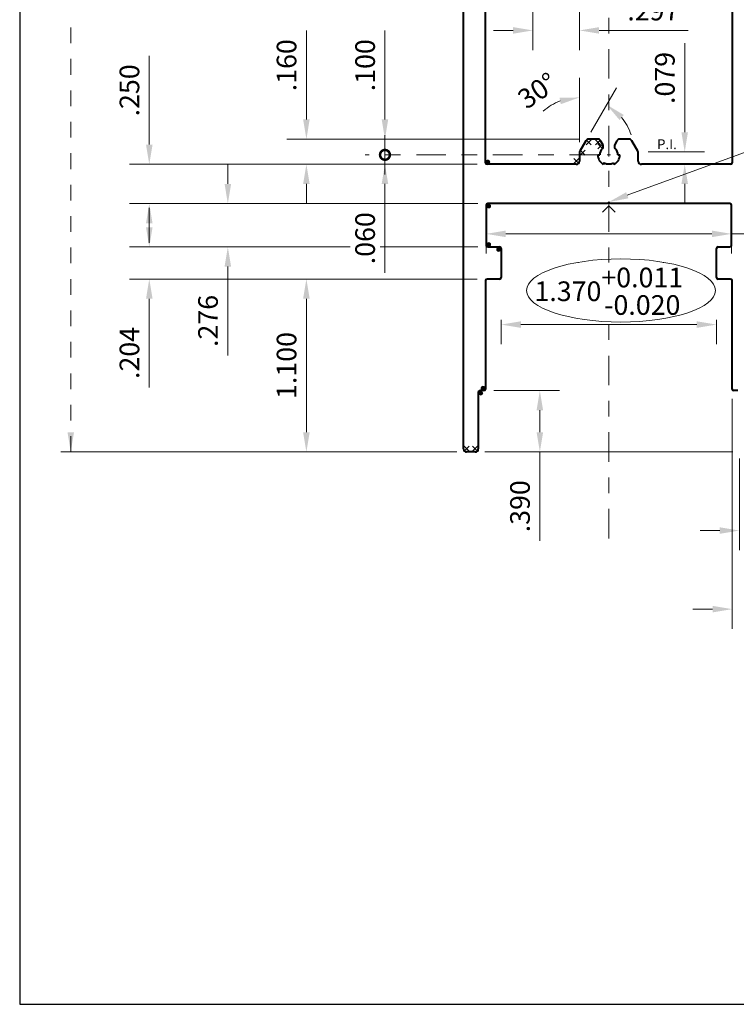
# Model space of a CAD drawing. Units: inches. Extents: x 0 to 20.2, y -2.5 to 15.5.
# Drawn here: x 0 to 4.6, y 0 to 6.3 of the extents above; entities that cross this region are included whole.
import ezdxf
from ezdxf import colors
from ezdxf.entities.mleader import LeaderData, LeaderLine
from ezdxf.math import Vec2, Vec3

# ---------------------------------------------------------------- set-up
doc = ezdxf.new("R2010")
doc.units = ezdxf.units.IN
doc.header["$LTSCALE"] = 0.15
doc.header["$MEASUREMENT"] = 0
doc.header["$PDMODE"] = 3
doc.header["$PDSIZE"] = 0.0625
doc.linetypes.add('CENTER', pattern=[2, 1.25, -0.25, 0.25, -0.25])
doc.linetypes.add('HIDDEN', pattern=[0.375, 0.25, -0.125])
doc.layers.get('Defpoints').update_dxf_attribs({"color": 251})
for name, color, linetype, lineweight in [('Dimensions', 74, 'Continuous', 9), ('Dimensions @ 1', 74, 'Continuous', 9), ('Extrusions', 1, 'Continuous', 40)]:
    doc.layers.add(name, color=color, linetype=linetype, lineweight=lineweight)
doc.styles.get("Standard").update_dxf_attribs({"font": 'arial.ttf'})
doc.dimstyles.new('EXT', dxfattribs={"dimtxt": 0.125, "dimasz": 0.125, "dimexe": 0.125, "dimexo": 0.0625, "dimgap": 0.0625, "dimtad": 1, "dimdec": 3, "dimzin": 4, "dimdsep": 46, "dimtxsty": 'Standard', "dimcen": 0, "dimclrd": 256, "dimclre": 256, "dimclrt": 256, "dimazin": 3, "dimtfac": 1, "dimtdec": 3, "dimtofl": 0, "dimtmove": 0, "dimatfit": 3, "dimfxl": 0.125, "dimtfill": 1, "dimfrac": 2, "dimtolj": 1, "dimtzin": 0, "dimlwd": -1, "dimlwe": -1, "dimarcsym": 0})

# ---------------------------------------------------------------- blocks, each defined once
blk = doc.blocks.new('R010')
h = blk.add_hatch(color=256)
h.dxf.hatch_style = 1
edge = h.paths.add_edge_path()
edge.add_arc((0, 0), 0.016, 0, 360)
at = {"lineweight": 15}
blk.add_circle((0, 0), 0.016, dxfattribs=at)
blk = doc.blocks.new('R020')
at = {"layer": 'Dimensions', "transparency": 33554687}
for p, q in [((0.0212, 0.0212), (-0.0212, -0.0212)), ((-0.0212, 0.0212), (0.0212, -0.0212))]:
    blk.add_line(p, q, dxfattribs=at)
blk = doc.blocks.new('*D38')
at = {"layer": 'Defpoints', "color": 0, "transparency": 16777216}
for p in [(2.955, 3.904), (2.899, 3.514), (3.311, 3.514)]:
    blk.add_point(p, dxfattribs=at)
at = {"layer": 'Dimensions', "transparency": 16777216}
for p, q in [((3.0175, 3.904), (3.436, 3.904)), ((3.311, 3.779), (3.311, 3.639)), ((2.9615, 3.514), (3.436, 3.514)), ((3.311, 3.514), (3.311, 2.9483))]:
    blk.add_line(p, q, dxfattribs=at)
for points in [[(3.2902, 3.779), (3.3318, 3.779), (3.311, 3.904)], [(3.2902, 3.639), (3.3318, 3.639), (3.311, 3.514)]]:
    blk.add_solid(points, dxfattribs=at)
at = {"layer": 'Dimensions', "transparency": 16777216, "insert": (3.1846, 3.1686), "char_height": 0.125, "attachment_point": 5, "rotation": 90, "bg_fill": 3, "box_fill_scale": 1.25, "bg_fill_color": 256, "bg_fill_true_color": 13158600, "bg_fill_transparency": 0}
blk.add_mtext('\\A1;.390', dxfattribs=at)
blk = doc.blocks.new('*D21')
at = {"layer": 'Defpoints', "color": 0, "transparency": 16777216}
for p in [(2.979, 5.094), (1.325, 4.818), (2.979, 4.818)]:
    blk.add_point(p, dxfattribs=at)
at = {"layer": 'Dimensions', "transparency": 16777216}
for p, q in [((1.325, 5.219), (1.325, 5.344)), ((2.9165, 5.094), (1.2, 5.094)), ((2.9165, 4.818), (1.2, 4.818)), ((1.325, 4.693), (1.325, 4.127))]:
    blk.add_line(p, q, dxfattribs=at)
for points in [[(1.3042, 5.219), (1.3458, 5.219), (1.325, 5.094)], [(1.3042, 4.693), (1.3458, 4.693), (1.325, 4.818)]]:
    blk.add_solid(points, dxfattribs=at)
at = {"layer": 'Dimensions', "transparency": 16777216, "insert": (1.1987, 4.3475), "char_height": 0.125, "attachment_point": 5, "rotation": 90, "bg_fill": 3, "box_fill_scale": 1.25, "bg_fill_color": 256, "bg_fill_true_color": 13158600, "bg_fill_transparency": 0}
blk.add_mtext('\\A1;.276', dxfattribs=at)
blk = doc.blocks.new('*D20')
at = {"layer": 'Defpoints', "color": 0, "transparency": 16777216}
for p in [(2.979, 4.818), (0.825, 4.614), (2.975, 4.614)]:
    blk.add_point(p, dxfattribs=at)
at = {"layer": 'Dimensions', "transparency": 16777216}
for p, q in [((0.825, 4.943), (0.825, 5.068)), ((2.9165, 4.818), (0.7, 4.818)), ((2.9125, 4.614), (0.7, 4.614)), ((0.825, 4.489), (0.825, 3.9234))]:
    blk.add_line(p, q, dxfattribs=at)
for points in [[(0.8042, 4.943), (0.8458, 4.943), (0.825, 4.818)], [(0.8042, 4.489), (0.8458, 4.489), (0.825, 4.614)]]:
    blk.add_solid(points, dxfattribs=at)
at = {"layer": 'Dimensions', "transparency": 16777216, "insert": (0.6987, 4.1437), "char_height": 0.125, "attachment_point": 5, "rotation": 90, "bg_fill": 3, "box_fill_scale": 1.25, "bg_fill_color": 256, "bg_fill_true_color": 13158600, "bg_fill_transparency": 0}
blk.add_mtext('\\A1;.204', dxfattribs=at)
blk = doc.blocks.new('*D24')
at = {"layer": 'Defpoints', "color": 0, "transparency": 16777216}
for p in [(2.969, 5.0933), (4.531, 5.0933), (4.531, 4.9015)]:
    blk.add_point(p, dxfattribs=at)
at = {"layer": 'Dimensions', "transparency": 16777216}
for p, q in [((2.969, 5.0308), (2.969, 4.7765)), ((4.531, 5.0308), (4.531, 4.7765)), ((3.094, 4.9015), (4.406, 4.9015)), ((4.531, 4.9015), (5.9077, 4.9015))]:
    blk.add_line(p, q, dxfattribs=at)
for points in [[(3.094, 4.9223), (3.094, 4.8807), (2.969, 4.9015)], [(4.406, 4.9223), (4.406, 4.8807), (4.531, 4.9015)]]:
    blk.add_solid(points, dxfattribs=at)
at = {"layer": 'Dimensions', "transparency": 16777216, "insert": (5.3877, 5.1136), "char_height": 0.125, "attachment_point": 5, "bg_fill": 3, "box_fill_scale": 1.25, "bg_fill_color": 256, "bg_fill_true_color": 13158600, "bg_fill_transparency": 0}
blk.add_mtext('\\A1;1.562\\S+0.011^ -0.020;', dxfattribs=at)
blk = doc.blocks.new('*D23')
at = {"layer": 'Dimensions', "transparency": 16777216}
for p, q in [((3.065, 4.5615), (3.065, 4.1992)), ((4.435, 4.5615), (4.435, 4.1992)), ((3.19, 4.3242), (4.31, 4.3242))]:
    blk.add_line(p, q, dxfattribs=at)
for points in [[(3.19, 4.3451), (3.19, 4.3034), (3.065, 4.3242)], [(4.31, 4.3451), (4.31, 4.3034), (4.435, 4.3242)]]:
    blk.add_solid(points, dxfattribs=at)
at = {"layer": 'Dimensions', "transparency": 16777216, "insert": (3.75, 4.5363), "char_height": 0.125, "attachment_point": 5, "bg_fill": 3, "box_fill_scale": 1.25, "bg_fill_color": 256, "bg_fill_true_color": 13158600, "bg_fill_transparency": 0}
blk.add_mtext('\\A1;1.370\\S+0.011^ -0.020;', dxfattribs=at)
at = {"layer": 'Defpoints', "color": 0, "transparency": 16777216}
for p in [(3.065, 4.624), (4.435, 4.624), (4.435, 4.3242)]:
    blk.add_point(p, dxfattribs=at)
blk = doc.blocks.new('*D22')
at = {"layer": 'Defpoints', "color": 0, "transparency": 16777216}
for p in [(0.825, 5.344), (2.975, 5.344), (2.979, 5.094)]:
    blk.add_point(p, dxfattribs=at)
at = {"layer": 'Dimensions', "transparency": 16777216}
for p, q in [((0.825, 5.469), (0.825, 6.0346)), ((2.9125, 5.344), (0.7, 5.344)), ((2.9165, 5.094), (0.7, 5.094)), ((0.825, 4.969), (0.825, 4.844))]:
    blk.add_line(p, q, dxfattribs=at)
for points in [[(0.8042, 5.469), (0.8458, 5.469), (0.825, 5.344)], [(0.8042, 4.969), (0.8458, 4.969), (0.825, 5.094)]]:
    blk.add_solid(points, dxfattribs=at)
at = {"layer": 'Dimensions', "transparency": 16777216, "insert": (0.6987, 5.8143), "char_height": 0.125, "attachment_point": 5, "rotation": 90, "bg_fill": 3, "box_fill_scale": 1.25, "bg_fill_color": 256, "bg_fill_true_color": 13158600, "bg_fill_transparency": 0}
blk.add_mtext('\\A1;.250', dxfattribs=at)
blk = doc.blocks.new('*D32')
at = {"layer": 'Defpoints', "color": 0, "transparency": 16777216}
for p in [(3.266, 7.484), (3.563, 7.484), (3.563, 6.1956)]:
    blk.add_point(p, dxfattribs=at)
at = {"layer": 'Dimensions', "transparency": 16777216}
for p, q in [((3.266, 7.4215), (3.266, 6.0706)), ((3.563, 7.4215), (3.563, 6.0706)), ((3.141, 6.1956), (3.016, 6.1956)), ((3.688, 6.1956), (4.2541, 6.1956))]:
    blk.add_line(p, q, dxfattribs=at)
for points in [[(3.141, 6.2165), (3.141, 6.1748), (3.266, 6.1956)], [(3.688, 6.2165), (3.688, 6.1748), (3.563, 6.1956)]]:
    blk.add_solid(points, dxfattribs=at)
at = {"layer": 'Dimensions', "transparency": 16777216, "insert": (4.0335, 6.322), "char_height": 0.125, "attachment_point": 5, "bg_fill": 3, "box_fill_scale": 1.25, "bg_fill_color": 256, "bg_fill_true_color": 13158600, "bg_fill_transparency": 0}
blk.add_mtext('\\A1;.297', dxfattribs=at)
blk = doc.blocks.new('_DotSmall')
at = {"color": 0, "linetype": 'ByBlock', "transparency": 33554687, "const_width": 0.5}
blk.add_lwpolyline([(-0.0625, 0, 1), (0.0625, 0, 1)], format="xyb", close=True, dxfattribs=at)
blk = doc.blocks.new('*D45')
at = {"layer": 'Defpoints', "color": 0, "transparency": 16777216}
for p in [(3.75, 5.404), (2.325, 5.344), (2.975, 5.344)]:
    blk.add_point(p, dxfattribs=at)
at = {"layer": 'Dimensions', "transparency": 16777216}
for p, q in [((2.325, 5.404), (2.325, 5.529)), ((2.9125, 5.344), (2.2, 5.344)), ((2.325, 5.219), (2.325, 4.6533))]:
    blk.add_line(p, q, dxfattribs=at)
at = {"layer": 'Dimensions', "linetype": 'CENTER', "transparency": 16777216}
blk.add_line((3.6875, 5.404), (2.2, 5.404), dxfattribs=at)
at = {"layer": 'Dimensions', "transparency": 16777216}
blk.add_solid([(2.3042, 5.219), (2.3458, 5.219), (2.325, 5.344)], dxfattribs=at)
at = {"layer": 'Dimensions', "transparency": 16777216, "xscale": 0.125, "yscale": 0.125, "zscale": 0.125, "rotation": 270}
blk.add_blockref('_DotSmall', (2.325, 5.404), dxfattribs=at)
at = {"layer": 'Dimensions', "transparency": 16777216, "insert": (2.1987, 4.8736), "char_height": 0.125, "attachment_point": 5, "rotation": 90, "bg_fill": 3, "box_fill_scale": 1.25, "bg_fill_color": 256, "bg_fill_true_color": 13158600, "bg_fill_transparency": 0}
blk.add_mtext('\\A1;.060', dxfattribs=at)
blk = doc.blocks.new('*D46')
at = {"layer": 'Defpoints', "color": 0, "transparency": 16777216}
for p in [(2.325, 5.504), (3.6215, 5.504), (3.75, 5.404)]:
    blk.add_point(p, dxfattribs=at)
at = {"layer": 'Dimensions', "transparency": 16777216}
for p, q in [((2.325, 5.629), (2.325, 6.1946)), ((3.559, 5.504), (2.2, 5.504)), ((2.325, 5.404), (2.325, 5.279))]:
    blk.add_line(p, q, dxfattribs=at)
at = {"layer": 'Dimensions', "linetype": 'CENTER', "transparency": 16777216}
blk.add_line((3.6875, 5.404), (2.2, 5.404), dxfattribs=at)
at = {"layer": 'Dimensions', "transparency": 16777216}
blk.add_solid([(2.3042, 5.629), (2.3458, 5.629), (2.325, 5.504)], dxfattribs=at)
at = {"layer": 'Dimensions', "transparency": 16777216, "xscale": 0.125, "yscale": 0.125, "zscale": 0.125, "rotation": 90}
blk.add_blockref('_DotSmall', (2.325, 5.404), dxfattribs=at)
at = {"layer": 'Dimensions', "transparency": 16777216, "insert": (2.1987, 5.9743), "char_height": 0.125, "attachment_point": 5, "rotation": 90, "bg_fill": 3, "box_fill_scale": 1.25, "bg_fill_color": 256, "bg_fill_true_color": 13158600, "bg_fill_transparency": 0}
blk.add_mtext('\\A1;.100', dxfattribs=at)
blk = doc.blocks.new('*D47')
at = {"layer": 'Defpoints', "color": 0, "transparency": 16777216}
for p in [(1.825, 5.504), (3.6215, 5.504), (2.975, 5.344)]:
    blk.add_point(p, dxfattribs=at)
at = {"layer": 'Dimensions', "transparency": 16777216}
for p, q in [((1.825, 5.629), (1.825, 6.1946)), ((3.559, 5.504), (1.7, 5.504)), ((2.9125, 5.344), (1.7, 5.344)), ((1.825, 5.219), (1.825, 5.094))]:
    blk.add_line(p, q, dxfattribs=at)
for points in [[(1.8042, 5.629), (1.8458, 5.629), (1.825, 5.504)], [(1.8042, 5.219), (1.8458, 5.219), (1.825, 5.344)]]:
    blk.add_solid(points, dxfattribs=at)
at = {"layer": 'Dimensions', "transparency": 16777216, "insert": (1.6987, 5.9743), "char_height": 0.125, "attachment_point": 5, "rotation": 90, "bg_fill": 3, "box_fill_scale": 1.25, "bg_fill_color": 256, "bg_fill_true_color": 13158600, "bg_fill_transparency": 0}
blk.add_mtext('\\A1;.160', dxfattribs=at)
blk = doc.blocks.new('*D48')
at = {"layer": 'Defpoints', "color": 0, "transparency": 16777216}
for p in [(3.6816, 5.7484), (3.6042, 5.494), (3.563, 5.4172), (3.5657, 5.4272), (3.563, 5.364)]:
    blk.add_point(p, dxfattribs=at)
at = {"layer": 'Dimensions', "transparency": 16777216}
for p, q in [((3.563, 5.485), (3.563, 5.8943)), ((3.6355, 5.5481), (3.7989, 5.8311))]:
    blk.add_line(p, q, dxfattribs=at)
for start, end in [(110.76635, 131.53269), (18.46731, 39.23365)]:
    blk.add_arc((3.563, 5.4225), 0.3468, start, end, dxfattribs=at)
for points in [[(3.4363, 5.7673), (3.4438, 5.7263), (3.563, 5.7693)], [(3.8181, 5.626), (3.8451, 5.6577), (3.7364, 5.7229)]]:
    blk.add_solid(points, dxfattribs=at)
at = {"layer": 'Dimensions', "transparency": 16777216, "insert": (3.2951, 5.8125), "char_height": 0.125, "attachment_point": 5, "rotation": 34.48521, "bg_fill": 3, "box_fill_scale": 1.25, "bg_fill_color": 256, "bg_fill_true_color": 13158600, "bg_fill_transparency": 0}
blk.add_mtext('\\A1;30°', dxfattribs=at)
blk = doc.blocks.new('*D49')
at = {"layer": 'Defpoints', "color": 0, "transparency": 16777216}
for p in [(3.937, 5.4225), (4.233, 5.4225), (3.957, 5.344)]:
    blk.add_point(p, dxfattribs=at)
at = {"layer": 'Dimensions', "transparency": 16777216}
for p, q in [((4.233, 5.5475), (4.233, 6.1139)), ((3.9995, 5.4225), (4.358, 5.4225)), ((4.0195, 5.344), (4.358, 5.344)), ((4.233, 5.219), (4.233, 5.094))]:
    blk.add_line(p, q, dxfattribs=at)
for points in [[(4.2122, 5.5475), (4.2538, 5.5475), (4.233, 5.4225)], [(4.2122, 5.219), (4.2538, 5.219), (4.233, 5.344)]]:
    blk.add_solid(points, dxfattribs=at)
at = {"layer": 'Dimensions', "transparency": 16777216, "insert": (4.1067, 5.8932), "char_height": 0.125, "attachment_point": 5, "rotation": 90, "bg_fill": 3, "box_fill_scale": 1.25, "bg_fill_color": 256, "bg_fill_true_color": 13158600, "bg_fill_transparency": 0}
blk.add_mtext('\\A1;.079', dxfattribs=at)
blk = doc.blocks.new('*D51')
at = {"layer": 'Defpoints', "color": 0, "transparency": 16777216}
for p in [(4.581, 3.534), (4.675, 3.534), (4.675, 3.014)]:
    blk.add_point(p, dxfattribs=at)
at = {"layer": 'Dimensions', "transparency": 16777216}
for p, q in [((4.581, 3.4715), (4.581, 2.889)), ((4.675, 3.4715), (4.675, 2.889)), ((4.456, 3.014), (4.331, 3.014)), ((4.8, 3.014), (5.3656, 3.014))]:
    blk.add_line(p, q, dxfattribs=at)
for points in [[(4.456, 3.0348), (4.456, 2.9931), (4.581, 3.014)], [(4.8, 3.0348), (4.8, 2.9931), (4.675, 3.014)]]:
    blk.add_solid(points, dxfattribs=at)
at = {"layer": 'Dimensions', "transparency": 16777216, "insert": (5.1453, 3.1403), "char_height": 0.125, "attachment_point": 5, "bg_fill": 3, "box_fill_scale": 1.25, "bg_fill_color": 256, "bg_fill_true_color": 13158600, "bg_fill_transparency": 0}
blk.add_mtext('\\A1;.094', dxfattribs=at)
blk = doc.blocks.new('*D52')
at = {"layer": 'Defpoints', "color": 0, "transparency": 16777216}
for p in [(4.535, 3.914), (4.675, 3.534), (4.675, 2.514)]:
    blk.add_point(p, dxfattribs=at)
at = {"layer": 'Dimensions', "transparency": 16777216}
for p, q in [((4.535, 3.8515), (4.535, 2.389)), ((4.675, 3.4715), (4.675, 2.389)), ((4.41, 2.514), (4.285, 2.514)), ((4.8, 2.514), (5.3656, 2.514))]:
    blk.add_line(p, q, dxfattribs=at)
for points in [[(4.41, 2.5348), (4.41, 2.4931), (4.535, 2.514)], [(4.8, 2.5348), (4.8, 2.4931), (4.675, 2.514)]]:
    blk.add_solid(points, dxfattribs=at)
at = {"layer": 'Dimensions', "transparency": 16777216, "insert": (5.1453, 2.6403), "char_height": 0.125, "attachment_point": 5, "bg_fill": 3, "box_fill_scale": 1.25, "bg_fill_color": 256, "bg_fill_true_color": 13158600, "bg_fill_transparency": 0}
blk.add_mtext('\\A1;.140', dxfattribs=at)
blk = doc.blocks.new('*D55')
at = {"layer": 'Defpoints', "color": 0, "transparency": 16777216}
for p in [(1.825, 4.614), (2.975, 4.614), (2.845, 3.514)]:
    blk.add_point(p, dxfattribs=at)
at = {"layer": 'Dimensions', "transparency": 16777216}
for p, q in [((2.9125, 4.614), (1.7, 4.614)), ((1.825, 3.639), (1.825, 4.489)), ((2.7825, 3.514), (1.7, 3.514))]:
    blk.add_line(p, q, dxfattribs=at)
for points in [[(1.8042, 4.489), (1.8458, 4.489), (1.825, 4.614)], [(1.8042, 3.639), (1.8458, 3.639), (1.825, 3.514)]]:
    blk.add_solid(points, dxfattribs=at)
at = {"layer": 'Dimensions', "transparency": 16777216, "insert": (1.6987, 4.064), "char_height": 0.125, "attachment_point": 5, "rotation": 90, "bg_fill": 3, "box_fill_scale": 1.25, "bg_fill_color": 256, "bg_fill_true_color": 13158600, "bg_fill_transparency": 0}
blk.add_mtext('\\A1;1.100', dxfattribs=at)

msp = doc.modelspace()

# ---------------------------------------------------------------- linework, layer by layer
at = {"layer": 'Defpoints', "transparency": 33554687}
msp.add_lwpolyline([(0, 0), (7.5, 0), (7.5, 15.5232), (0, 15.5232)], close=True, dxfattribs=at)
at = {"layer": 'Dimensions', "linetype": 'CENTER', "transparency": 33554687}
msp.add_line((3.75, 2.964), (3.75, 13.0151), dxfattribs=at)
at = {"layer": 'Dimensions', "transparency": 33554687}
msp.add_line((2.7825, 3.514), (0.2625, 3.514), dxfattribs=at)
at = {"layer": 'Dimensions', "linetype": 'HIDDEN', "ltscale": 2, "transparency": 33554687}
msp.add_lwpolyline([(3.455, 12.514), (0.425, 12.514, 0.414214), (0.325, 12.414), (0.325, 3.514)], format="xyb", dxfattribs=at)
at = {"layer": 'Dimensions', "transparency": 33554687}
msp.add_lwpolyline([(3.79, 5.0387), (3.75, 5.0787), (3.71, 5.0387)], dxfattribs=at)
msp.add_solid([(0.3458, 3.639), (0.3042, 3.639), (0.325, 3.514)], dxfattribs=at)
at = {"layer": 'Extrusions', "transparency": 33554687}
msp.add_line((4.571, 3.904), (4.545, 3.904), dxfattribs=at)
for centre, radius in [((4.545, 3.914), 0.01), ((2.845, 3.534), 0.02)]:
    msp.add_arc(centre, radius, 180, 270, dxfattribs=at)

# ---------------------------------------------------------------- block references
at = {"layer": 'Dimensions @ 1', "transparency": 33554687, "xscale": 0.75, "yscale": 0.75, "zscale": 0.75}
for name, p in [('R020', (3.543, 5.364)), ('R010', (2.985, 5.078)), ('R010', (3.049, 4.63)), ('R010', (2.981, 4.598)), ('R010', (2.935, 3.888)), ('R010', (2.949, 3.92)), ('R020', (2.845, 3.534)), ('R020', (2.899, 3.534))]:
    msp.add_blockref(name, p, dxfattribs=at)
at = {"layer": 'Dimensions @ 1', "transparency": 33554687, "xscale": -0.75, "yscale": 0.75, "zscale": 0.75, "rotation": 180}
for p in [(2.985, 4.834), (3.049, 4.802)]:
    msp.add_blockref('R010', p, dxfattribs=at)

# ---------------------------------------------------------------- next in the draw order: dimensions: what is measured, and where the dimension line sits
at = {"layer": 'Dimensions', "transparency": 33554687}
dim = msp.add_linear_dim(base=(3.563, 6.1956), p1=(3.266, 7.484), p2=(3.563, 7.484), dimstyle='EXT', dxfattribs=at)
dim.commit()
dim.dimension.update_dxf_attribs({"geometry": '*D32', "text_midpoint": (4.0335, 6.1956), "dimtype": 160})
for base, p1, p2, picture, middle in [((1.325, 4.818), (2.979, 5.094), (2.979, 4.818), '*D21', (1.1987, 4.3475)), ((3.311, 3.514), (2.955, 3.904), (2.899, 3.514), '*D38', (3.1846, 3.1686))]:
    dim = msp.add_linear_dim(base=base, p1=p1, p2=p2, angle=90, dimstyle='EXT', dxfattribs=at)
    dim.commit()
    dim.dimension.update_dxf_attribs({"geometry": picture, "text_midpoint": middle})
dim = msp.add_linear_dim(base=(4.675, 3.014), p1=(4.581, 3.534), p2=(4.675, 3.534), dimstyle='EXT', dxfattribs=at)
dim.commit()
dim.dimension.update_dxf_attribs({"geometry": '*D51', "text_midpoint": (5.1453, 3.1403)})

# ---------------------------------------------------------------- next in the draw order: linework, layer by layer
at = {"layer": 'Extrusions', "transparency": 33554687}
msp.add_line((2.899, 3.514), (2.845, 3.514), dxfattribs=at)
msp.add_arc((2.899, 3.534), 0.02, 270, 0, dxfattribs=at)

# ---------------------------------------------------------------- next in the draw order: dimensions: what is measured, and where the dimension line sits
at = {"layer": 'Dimensions', "transparency": 33554687}
dim = msp.add_linear_dim(base=(0.825, 4.614), p1=(2.979, 4.818), p2=(2.975, 4.614), angle=90, dimstyle='EXT', dxfattribs=at)
dim.commit()
dim.dimension.update_dxf_attribs({"geometry": '*D20', "text_midpoint": (0.6987, 4.1437)})

# ---------------------------------------------------------------- next in the draw order: linework, layer by layer
at = {"layer": 'Extrusions', "transparency": 33554687}
for p, q in [((2.919, 3.894), (2.919, 3.534)), ((2.955, 3.904), (2.929, 3.904))]:
    msp.add_line(p, q, dxfattribs=at)
for centre, start, end in [((2.929, 3.894), 90, 180), ((2.955, 3.914), 270, 0)]:
    msp.add_arc(centre, 0.01, start, end, dxfattribs=at)

# ---------------------------------------------------------------- next in the draw order: dimensions: what is measured, and where the dimension line sits
at = {"layer": 'Dimensions', "transparency": 33554687}
dim = msp.add_linear_dim(base=(4.531, 4.9015), p1=(2.969, 5.0933), p2=(4.531, 5.0933), dimstyle='EXT', override={"dimtol": 1, "dimtp": 0.011, "dimtm": 0.02}, dxfattribs=at)
dim.commit()
dim.dimension.update_dxf_attribs({"geometry": '*D24', "text_midpoint": (5.3877, 4.9015), "dimtype": 160})
dim = msp.add_linear_dim(base=(4.435, 4.3242), p1=(3.065, 4.624), p2=(4.435, 4.624), dimstyle='EXT', override={"dimtol": 1, "dimtp": 0.011, "dimtm": 0.02}, dxfattribs=at)
dim.commit()
dim.dimension.update_dxf_attribs({"geometry": '*D23', "text_midpoint": (3.75, 4.5363)})

# ---------------------------------------------------------------- next in the draw order: linework, layer by layer
at = {"layer": 'Extrusions', "transparency": 33554687}
for p, q in [((2.965, 4.604), (2.965, 3.914)), ((3.055, 4.614), (2.975, 4.614)), ((4.525, 4.614), (4.445, 4.614)), ((4.535, 3.914), (4.535, 4.604))]:
    msp.add_line(p, q, dxfattribs=at)
for centre, start, end in [((2.975, 4.604), 90, 180), ((4.445, 4.624), 180, 270), ((4.525, 4.604), 0, 90)]:
    msp.add_arc(centre, 0.01, start, end, dxfattribs=at)

# ---------------------------------------------------------------- next in the draw order: dimensions: what is measured, and where the dimension line sits
at = {"layer": 'Dimensions', "transparency": 33554687}
dim = msp.add_linear_dim(base=(0.825, 5.344), p1=(2.979, 5.094), p2=(2.975, 5.344), angle=90, dimstyle='EXT', dxfattribs=at)
dim.commit()
dim.dimension.update_dxf_attribs({"geometry": '*D22', "text_midpoint": (0.6987, 5.8143)})

# ---------------------------------------------------------------- next in the draw order: leaders
ml = msp.add_multileader_mtext('Standard', dxfattribs=at)
ml.set_content('.010 X 90%%D (2)', color=256)
ml.set_leader_properties(color=256, linetype='ByLayer', lineweight=-1)
ml.build(insert=Vec2(0, 0))
ml.multileader.update_dxf_attribs({"dogleg_length": 0.125, "arrow_head_size": 0.125})
ctx = ml.context
ctx.base_point, ctx.char_height, ctx.arrow_head_size, ctx.landing_gap_size, ctx.plane_origin = Vec3(4.9009, 5.4787), 0.125, 0.125, 0.0625, Vec3(3.75, 5.104)
notes = []
notes.append((ctx, [(0, (1, 1, 0), (4.7759, 5.4787), (1, 0), 0.125, [(0, [(3.75, 5.104)], 0, [])])]))
ctx.mtext.insert, ctx.mtext.flow_direction = Vec3(4.9634, 5.5596), 5
ctx.mtext.has_bg_fill, ctx.mtext.bg_color, ctx.mtext.bg_scale_factor, ctx.mtext.bg_transparency, ctx.mtext.use_window_bg_color = 1, -1027028792, 1.5, 0, 1
for ctx, leaders in notes:
    for number, flags, end, landing, length, lines in leaders:
        leader = LeaderData()
        leader.index, (leader.has_last_leader_line, leader.has_dogleg_vector, leader.attachment_direction) = number, flags
        leader.last_leader_point, leader.dogleg_vector, leader.dogleg_length = Vec3(end), Vec3(landing), length
        for number, points, colour, breaks in lines:
            line = LeaderLine()
            line.index, line.vertices, line.color, line.breaks = number, Vec3.list(points), colors.encode_raw_color(colour), breaks
            leader.lines.append(line)
        ctx.leaders.append(leader)

# ---------------------------------------------------------------- next in the draw order: linework, layer by layer
at = {"layer": 'Extrusions', "transparency": 33554687}
for p, q in [((4.535, 7.192), (4.535, 5.354)), ((4.531, 4.828), (4.531, 5.084)), ((4.435, 4.624), (4.435, 4.808)), ((4.445, 4.818), (4.521, 4.818))]:
    msp.add_line(p, q, dxfattribs=at)
for centre, start, end in [((4.525, 5.354), 270, 360), ((4.521, 5.084), 0, 90), ((4.521, 4.828), 270, 360), ((4.445, 4.808), 90, 180)]:
    msp.add_arc(centre, 0.01, start, end, dxfattribs=at)

# ---------------------------------------------------------------- next in the draw order: dimensions: what is measured, and where the dimension line sits
at = {"layer": 'Dimensions', "transparency": 33554687}
dim = msp.add_linear_dim(base=(4.23299, 5.42254), p1=(3.95699, 5.34395), p2=(3.93699, 5.42254), angle=90, dimstyle='EXT', dxfattribs=at)
dim.commit()
dim.dimension.update_dxf_attribs({"geometry": '*D49', "text_midpoint": (4.10666, 5.89321)})
dim = msp.add_linear_dim(base=(2.325, 5.344), p1=(3.75, 5.404), p2=(2.975, 5.344), angle=90, dimstyle='EXT', override={"dimblk1": 'DotSmall', "dimsah": 1}, dxfattribs=at)
dim.commit()
dim.dimension.update_dxf_attribs({"geometry": '*D45', "text_midpoint": (2.1987, 4.8736)})
dim = msp.add_linear_dim(base=(4.675, 2.514), p1=(4.535, 3.914), p2=(4.675, 3.534), dimstyle='EXT', dxfattribs=at)
dim.commit()
dim.dimension.update_dxf_attribs({"geometry": '*D52', "text_midpoint": (5.1453, 2.6403)})

# ---------------------------------------------------------------- next in the draw order: linework, layer by layer
msp.add_line((2.9615, 3.514), (4.5385, 3.514), dxfattribs=at)
msp.add_ellipse((3.8273, 4.5414), major_axis=(-0.6011, 0), ratio=0.334079, dxfattribs=at)
at = {"layer": 'Extrusions', "transparency": 33554687}
for p, q in [((3.937, 5.364), (3.937, 5.4172)), ((4.525, 5.344), (3.957, 5.344)), ((3.75, 5.104), (3.74, 5.094)), ((3.76, 5.094), (3.75, 5.104)), ((4.521, 5.094), (3.76, 5.094)), ((2.979, 4.818), (3.055, 4.818)), ((3.065, 4.808), (3.065, 4.624))]:
    msp.add_line(p, q, dxfattribs=at)
for centre, radius, start, end in [((3.917, 5.4172), 0.02, 360, 30), ((3.957, 5.364), 0.02, 180, 270), ((2.979, 4.828), 0.01, 180, 270), ((3.055, 4.808), 0.01, 360, 90), ((3.055, 4.624), 0.01, 270, 0)]:
    msp.add_arc(centre, radius, start, end, dxfattribs=at)

# ---------------------------------------------------------------- next in the draw order: texts
at = {"layer": 'Dimensions', "transparency": 33554687, "insert": (4.1829, 5.5029), "char_height": 0.0625, "attachment_point": 3}
msp.add_mtext_dynamic_manual_height_columns('P.I.', width=0.070029, gutter_width=0.3125, heights=[0], dxfattribs=at)

# ---------------------------------------------------------------- next in the draw order: dimensions: what is measured, and where the dimension line sits
at = {"layer": 'Dimensions', "transparency": 33554687}
dim = msp.add_linear_dim(base=(2.325, 5.504), p1=(3.75, 5.404), p2=(3.6215, 5.504), angle=90, dimstyle='EXT', override={"dimblk1": 'DotSmall', "dimsah": 1}, dxfattribs=at)
dim.commit()
dim.dimension.update_dxf_attribs({"geometry": '*D46', "text_midpoint": (2.1987, 5.9743)})

# ---------------------------------------------------------------- next in the draw order: linework, layer by layer
for p, q in [((3.74, 5.404), (3.76, 5.404)), ((3.75, 5.414), (3.75, 5.394))]:
    msp.add_line(p, q, dxfattribs=at)

# ---------------------------------------------------------------- next in the draw order: dimensions: what is measured, and where the dimension line sits
dim = msp.add_linear_dim(base=(1.825, 5.504), p1=(2.975, 5.344), p2=(3.6215, 5.504), angle=90, dimstyle='EXT', dxfattribs=at)
dim.commit()
dim.dimension.update_dxf_attribs({"geometry": '*D47', "text_midpoint": (1.6987, 5.9743)})

# ---------------------------------------------------------------- next in the draw order: linework, layer by layer
at = {"layer": 'Extrusions', "transparency": 33554687}
for p, q in [((2.825, 3.534), (2.825, 9.452)), ((2.965, 5.354), (2.965, 7.192)), ((2.969, 5.084), (2.969, 4.828)), ((3.74, 5.094), (2.979, 5.094))]:
    msp.add_line(p, q, dxfattribs=at)
for centre, start, end in [((2.975, 5.354), 180, 270), ((2.979, 5.084), 90, 180)]:
    msp.add_arc(centre, 0.01, start, end, dxfattribs=at)

# ---------------------------------------------------------------- next in the draw order: block references
at = {"layer": 'Dimensions @ 1', "transparency": 33554687, "xscale": 0.75, "yscale": 0.75, "zscale": 0.75}
msp.add_blockref('R010', (2.98, 5.359), dxfattribs=at)

# ---------------------------------------------------------------- next in the draw order: dimensions: what is measured, and where the dimension line sits
at = {"layer": 'Dimensions', "transparency": 33554687}
dim = msp.add_angular_dim_2l(base=(3.681591, 5.748409), line1=((3.562986, 5.36395), (3.562986, 5.417185)), line2=((3.565666, 5.427185), (3.604213, 5.49395)), dimstyle='EXT', override={"dimscale": 0}, dxfattribs=at)
dim.commit()
dim.dimension.update_dxf_attribs({"geometry": '*D48', "text_midpoint": (3.366642, 5.708384), "dimtype": 162})

# ---------------------------------------------------------------- next in the draw order: linework, layer by layer
at = {"layer": 'Extrusions', "transparency": 33554687}
for p, q in [((3.6042, 5.494), (3.5657, 5.4272)), ((3.6807, 5.504), (3.6215, 5.504)), ((3.7123, 5.4692), (3.698, 5.494)), ((3.8019, 5.494), (3.7877, 5.4692)), ((3.8784, 5.504), (3.8193, 5.504)), ((3.9343, 5.4272), (3.8958, 5.494)), ((3.563, 5.4172), (3.563, 5.364)), ((3.68, 5.404), (3.692, 5.404)), ((3.808, 5.404), (3.82, 5.404)), ((3.543, 5.344), (2.975, 5.344)), ((3.721, 5.3537), (3.715, 5.3433)), ((3.785, 5.3433), (3.779, 5.3537))]:
    msp.add_line(p, q, dxfattribs=at)
for centre, radius, start, end in [((3.6215, 5.484), 0.02, 90, 150), ((3.6807, 5.484), 0.02, 30, 90), ((3.695, 5.4592), 0.02, 314.85717, 30), ((3.805, 5.4592), 0.02, 150, 225.14283), ((3.8193, 5.484), 0.02, 90, 150), ((3.8784, 5.484), 0.02, 30, 90), ((3.583, 5.4172), 0.02, 150, 180), ((3.75, 5.404), 0.07, 180, 240), ((3.75, 5.404), 0.058, 134.85717, 180), ((3.75, 5.404), 0.07, 300, 0), ((3.75, 5.404), 0.058, 0, 45.14283), ((3.543, 5.364), 0.02, 270, 360), ((3.75, 5.404), 0.058, 240, 300)]:
    msp.add_arc(centre, radius, start, end, dxfattribs=at)

# ---------------------------------------------------------------- next in the draw order: block references
at = {"layer": 'Dimensions @ 1', "transparency": 33554687, "xscale": 0.75, "yscale": 0.75, "zscale": 0.75}
for p in [(3.6215, 5.484), (3.6807, 5.484), (3.695, 5.4592), (3.583, 5.4172)]:
    msp.add_blockref('R020', p, dxfattribs=at)

# ---------------------------------------------------------------- next in the draw order: dimensions: what is measured, and where the dimension line sits
at = {"layer": 'Dimensions', "transparency": 33554687}
dim = msp.add_linear_dim(base=(1.825, 4.614), p1=(2.845, 3.514), p2=(2.975, 4.614), angle=90, dimstyle='EXT', dxfattribs=at)
dim.commit()
dim.dimension.update_dxf_attribs({"geometry": '*D55', "text_midpoint": (1.6987, 4.064)})

doc.saveas('drawing.dxf')
